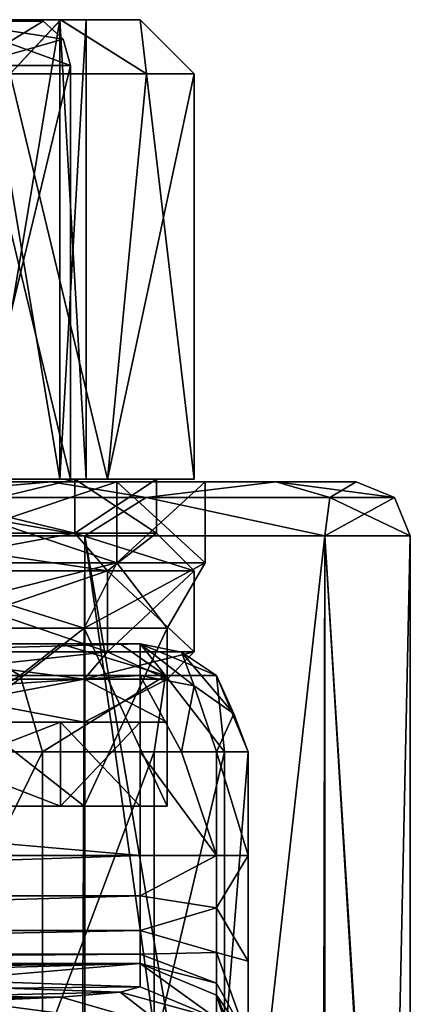
# Model space of a CAD drawing. Units: millimetres. Extents: x -108 to 108, y -208 to 78.
# Drawn here: x 9 to 16, y 60 to 78 of the extents above; entities that cross this region are included whole.
import ezdxf

# ---------------------------------------------------------------- set-up
doc = ezdxf.new("R2010")
doc.units = ezdxf.units.MM
doc.header["$LTSCALE"] = 65.185185
for name, color, linetype in [('1196', 7, 'CONTINUOUS'), ('1198', 7, 'CONTINUOUS'), ('1199', 7, 'CONTINUOUS'), ('1200', 7, 'CONTINUOUS'), ('1203', 7, 'CONTINUOUS'), ('1205', 7, 'CONTINUOUS'), ('1206', 7, 'CONTINUOUS'), ('1208', 7, 'CONTINUOUS'), ('1209', 7, 'CONTINUOUS'), ('1215', 7, 'CONTINUOUS'), ('1216', 7, 'CONTINUOUS'), ('1232', 7, 'CONTINUOUS'), ('1233', 7, 'CONTINUOUS'), ('1234', 7, 'CONTINUOUS'), ('1238', 7, 'CONTINUOUS'), ('1240', 7, 'CONTINUOUS'), ('1241', 7, 'CONTINUOUS'), ('1242', 7, 'CONTINUOUS'), ('1255', 7, 'CONTINUOUS'), ('1256', 7, 'CONTINUOUS'), ('1257', 7, 'CONTINUOUS'), ('1275', 7, 'CONTINUOUS'), ('1277', 7, 'CONTINUOUS'), ('1278', 7, 'CONTINUOUS'), ('1279', 7, 'CONTINUOUS'), ('1281', 7, 'CONTINUOUS'), ('1282', 7, 'CONTINUOUS'), ('1283', 7, 'CONTINUOUS'), ('1284', 7, 'CONTINUOUS'), ('1285', 7, 'CONTINUOUS'), ('1286', 7, 'CONTINUOUS'), ('1287', 7, 'CONTINUOUS'), ('1288', 7, 'CONTINUOUS'), ('1290', 7, 'CONTINUOUS'), ('1291', 7, 'CONTINUOUS'), ('1292', 7, 'CONTINUOUS'), ('1293', 7, 'CONTINUOUS'), ('1294', 7, 'CONTINUOUS'), ('1295', 7, 'CONTINUOUS'), ('1296', 7, 'CONTINUOUS'), ('1297', 7, 'CONTINUOUS'), ('1298', 7, 'CONTINUOUS'), ('1299', 7, 'CONTINUOUS'), ('1300', 7, 'CONTINUOUS'), ('1307', 7, 'CONTINUOUS'), ('1308', 7, 'CONTINUOUS'), ('1309', 7, 'CONTINUOUS'), ('1315', 7, 'CONTINUOUS'), ('1316', 7, 'CONTINUOUS'), ('1317', 7, 'CONTINUOUS'), ('1318', 7, 'CONTINUOUS'), ('1319', 7, 'CONTINUOUS'), ('1320', 7, 'CONTINUOUS'), ('1321', 7, 'CONTINUOUS')]:
    doc.layers.add(name, color=color, linetype=linetype)

msp = doc.modelspace()

# ---------------------------------------------------------------- linework, layer by layer
at = {"layer": '1196', "linetype": 'CONTINUOUS'}
for points in [[(15, 69.5, -3), (15, 69.5, -127), (-15, 69.5, -3), (15, 69.5, -3)], [(-15, 69.5, -3), (15, 69.5, -127), (10.566, 69.5, -121.9), (-15, 69.5, -3)], [(-13.515, 69.5, 3.508), (15, 69.5, -3), (-15, 69.5, -3), (-13.515, 69.5, 3.508)], [(6.1, 69.5, -117.435), (-15, 69.5, -3), (10.566, 69.5, -121.9), (6.1, 69.5, -117.435)], [(13.515, 69.5, 3.508), (15, 69.5, -3), (-13.515, 69.5, 3.508), (13.515, 69.5, 3.508)], [(-9.352, 69.5, 8.727), (13.515, 69.5, 3.508), (-13.515, 69.5, 3.508), (-9.352, 69.5, 8.727)], [(9.352, 69.5, 8.727), (13.515, 69.5, 3.508), (-9.352, 69.5, 8.727), (9.352, 69.5, 8.727)], [(-3.338, 69.5, 11.624), (9.352, 69.5, 8.727), (-9.352, 69.5, 8.727), (-3.338, 69.5, 11.624)], [(3.338, 69.5, 11.624), (9.352, 69.5, 8.727), (-3.338, 69.5, 11.624), (3.338, 69.5, 11.624)], [(9.352, 69.5, -138.727), (3.338, 69.5, -141.624), (0, 69.5, -140.2), (9.352, 69.5, -138.727)], [(9.352, 69.5, -138.727), (0, 69.5, -140.2), (6.1, 69.5, -138.565), (9.352, 69.5, -138.727)], [(10.566, 69.5, -134.1), (9.352, 69.5, -138.727), (6.1, 69.5, -138.565), (10.566, 69.5, -134.1)], [(13.515, 69.5, -133.508), (9.352, 69.5, -138.727), (10.566, 69.5, -134.1), (13.515, 69.5, -133.508)], [(12.2, 69.5, -128), (13.515, 69.5, -133.508), (10.566, 69.5, -134.1), (12.2, 69.5, -128)], [(10.566, 69.5, -121.9), (15, 69.5, -127), (12.2, 69.5, -128), (10.566, 69.5, -121.9)], [(15, 69.5, -127), (13.515, 69.5, -133.508), (12.2, 69.5, -128), (15, 69.5, -127)]]:
    msp.add_3dface(points, dxfattribs=at)
at = {"layer": '1198', "linetype": 'CONTINUOUS'}
for points in [[(3.519, 52.009, -142.608), (3.56, 68.5, -142.599), (9.902, 51.404, -139.568), (3.519, 52.009, -142.608)], [(3.56, 68.5, -142.599), (9.976, 68.5, -139.509), (9.902, 51.404, -139.568), (3.56, 68.5, -142.599)], [(9.902, 51.404, -139.568), (9.976, 68.5, -139.509), (12.45, 50.902, -137.05), (9.902, 51.404, -139.568)], [(9.976, 68.5, -139.509), (14.416, 68.5, -133.942), (12.45, 50.902, -137.05), (9.976, 68.5, -139.509)], [(12.45, 50.902, -137.05), (14.416, 68.5, -133.942), (14.382, 50.296, -134.011), (12.45, 50.902, -137.05)], [(14.382, 50.296, -134.011), (14.416, 68.5, -133.942), (15.589, 49.617, -130.602), (14.382, 50.296, -134.011)], [(14.416, 68.5, -133.942), (16, 68.5, -127), (15.589, 49.617, -130.602), (14.416, 68.5, -133.942)], [(16, 68.5, -127), (16, 48.899, -127), (15.589, 49.617, -130.602), (16, 68.5, -127)]]:
    msp.add_3dface(points, dxfattribs=at)
at = {"layer": '1199', "linetype": 'CONTINUOUS'}
for points in [[(16, 48.899, -127), (16, 68.5, -127), (16, 68.5, -3), (16, 48.899, -127)], [(16, 48.899, -127), (16, 68.5, -3), (16, 42.587, -97.306), (16, 48.899, -127)], [(16, 68.5, -3), (16, 42.5, -3), (16, 42.5, -96.474), (16, 68.5, -3)], [(16, 42.587, -97.306), (16, 68.5, -3), (16, 42.522, -96.893), (16, 42.587, -97.306)], [(16, 42.522, -96.893), (16, 68.5, -3), (16, 42.5, -96.474), (16, 42.522, -96.893)]]:
    msp.add_3dface(points, dxfattribs=at)
at = {"layer": '1200', "linetype": 'CONTINUOUS'}
for points in [[(9.976, 68.5, 9.509), (3.56, 68.5, 12.599), (9.976, 42.5, 9.509), (9.976, 68.5, 9.509)], [(9.976, 42.5, 9.509), (3.56, 68.5, 12.599), (3.56, 42.5, 12.599), (9.976, 42.5, 9.509)], [(14.416, 68.5, 3.942), (9.976, 68.5, 9.509), (14.416, 42.5, 3.942), (14.416, 68.5, 3.942)], [(14.416, 42.5, 3.942), (9.976, 68.5, 9.509), (9.976, 42.5, 9.509), (14.416, 42.5, 3.942)], [(16, 42.5, -3), (16, 68.5, -3), (14.416, 68.5, 3.942), (16, 42.5, -3)], [(16, 42.5, -3), (14.416, 68.5, 3.942), (14.416, 42.5, 3.942), (16, 42.5, -3)]]:
    msp.add_3dface(points, dxfattribs=at)
at = {"layer": '1203', "linetype": 'CONTINUOUS'}
for points in [[(11, 66.5, -111), (11, 66.5, -3), (-11, 66.5, -111), (11, 66.5, -111)], [(-11, 66.5, -111), (11, 66.5, -3), (-11, 66.5, -3), (-11, 66.5, -111)], [(-11, 66.5, -3), (11, 66.5, -3), (10.625, 66.5, -0.153), (-11, 66.5, -3)], [(-10.625, 66.5, -0.153), (-11, 66.5, -3), (10.625, 66.5, -0.153), (-10.625, 66.5, -0.153)], [(-9.526, 66.5, 2.5), (-10.625, 66.5, -0.153), (9.526, 66.5, 2.5), (-9.526, 66.5, 2.5)], [(9.526, 66.5, 2.5), (-10.625, 66.5, -0.153), (10.625, 66.5, -0.153), (9.526, 66.5, 2.5)], [(7.778, 66.5, 4.778), (-9.526, 66.5, 2.5), (9.526, 66.5, 2.5), (7.778, 66.5, 4.778)]]:
    msp.add_3dface(points, dxfattribs=at)
at = {"layer": '1205', "linetype": 'CONTINUOUS'}
for points in [[(13, 64.5, -111), (13, 62.587, -111), (13, 46.5, -96.474), (13, 64.5, -111)], [(13, 64.5, -3), (13, 64.5, -111), (13, 59, -3), (13, 64.5, -3)], [(13, 59, -3), (13, 64.5, -111), (13, 59, -15), (13, 59, -3)], [(13, 59, -15), (13, 64.5, -111), (13, 58.464, -17), (13, 59, -15)], [(13, 58.464, -17), (13, 64.5, -111), (13, 57, -18.464), (13, 58.464, -17)], [(13, 57, -18.464), (13, 64.5, -111), (13, 55, -19), (13, 57, -18.464)], [(13, 55, -19), (13, 64.5, -111), (13, 46.5, -19), (13, 55, -19)], [(13, 46.5, -19), (13, 64.5, -111), (13, 46.5, -96.474), (13, 46.5, -19)], [(13, 46.5, -96.474), (13, 62.587, -111), (13, 60.628, -111.513), (13, 46.5, -96.474)], [(13, 59.17, -112.92), (13, 46.5, -96.474), (13, 60.628, -111.513), (13, 59.17, -112.92)]]:
    msp.add_3dface(points, dxfattribs=at)
at = {"layer": '1206', "linetype": 'CONTINUOUS'}
for points in [[(6.5, 64.5, 8.258), (9.192, 64.5, 6.192), (6.5, 59, 8.258), (6.5, 64.5, 8.258)], [(6.5, 59, 8.258), (9.192, 64.5, 6.192), (9.192, 59, 6.192), (6.5, 59, 8.258)], [(9.192, 64.5, 6.192), (11.258, 64.5, 3.5), (9.192, 59, 6.192), (9.192, 64.5, 6.192)], [(9.192, 59, 6.192), (11.258, 64.5, 3.5), (11.258, 59, 3.5), (9.192, 59, 6.192)], [(11.258, 64.5, 3.5), (12.557, 64.5, 0.365), (11.258, 59, 3.5), (11.258, 64.5, 3.5)], [(11.258, 59, 3.5), (12.557, 64.5, 0.365), (12.557, 59, 0.365), (11.258, 59, 3.5)], [(13, 64.5, -3), (13, 59, -3), (12.557, 59, 0.365), (13, 64.5, -3)], [(12.557, 64.5, 0.365), (13, 64.5, -3), (12.557, 59, 0.365), (12.557, 64.5, 0.365)]]:
    msp.add_3dface(points, dxfattribs=at)
at = {"layer": '1208', "linetype": 'CONTINUOUS'}
for points in [[(11, 64.5, -113), (-11, 64.5, -113), (11, 62.587, -113), (11, 64.5, -113)], [(11, 62.587, -113), (-11, 64.5, -113), (-11, 62.587, -113), (11, 62.587, -113)]]:
    msp.add_3dface(points, dxfattribs=at)
at = {"layer": '1209', "linetype": 'CONTINUOUS'}
for points in [[(11, 60.588, -114.93), (-11, 60.588, -114.93), (-4.249, 60.389, -120.638), (11, 60.588, -114.93)], [(0, 60.429, -119.5), (11, 60.588, -114.93), (-4.249, 60.389, -120.638), (0, 60.429, -119.5)], [(4.249, 60.389, -120.638), (11, 60.588, -114.93), (0, 60.429, -119.5), (4.249, 60.389, -120.638)], [(7.361, 60.28, -123.749), (11, 60.588, -114.93), (4.249, 60.389, -120.638), (7.361, 60.28, -123.749)], [(11, 60.156, -127.322), (11, 60.588, -114.93), (7.361, 60.28, -123.749), (11, 60.156, -127.322)], [(8.5, 60.132, -128), (11, 60.156, -127.322), (7.361, 60.28, -123.749), (8.5, 60.132, -128)], [(7.361, 59.983, -132.251), (10.63, 60.058, -130.123), (8.5, 60.132, -128), (7.361, 59.983, -132.251)], [(10.63, 60.058, -130.123), (11, 60.156, -127.322), (8.5, 60.132, -128), (10.63, 60.058, -130.123)], [(4.249, 59.875, -135.362), (9.542, 59.966, -132.74), (7.361, 59.983, -132.251), (4.249, 59.875, -135.362)], [(7.803, 59.888, -134.996), (9.542, 59.966, -132.74), (4.249, 59.875, -135.362), (7.803, 59.888, -134.996)], [(9.542, 59.966, -132.74), (10.63, 60.058, -130.123), (7.361, 59.983, -132.251), (9.542, 59.966, -132.74)]]:
    msp.add_3dface(points, dxfattribs=at)
at = {"layer": '1215', "linetype": 'CONTINUOUS'}
for points in [[(11, 66.5, -111), (-11, 66.5, -111), (-11, 65.914, -112.414), (11, 66.5, -111)], [(11, 65.914, -112.414), (11, 66.5, -111), (-11, 65.914, -112.414), (11, 65.914, -112.414)], [(-11, 64.5, -113), (11, 64.5, -113), (11, 65.914, -112.414), (-11, 64.5, -113)], [(-11, 64.5, -113), (11, 65.914, -112.414), (-11, 65.914, -112.414), (-11, 64.5, -113)]]:
    msp.add_3dface(points, dxfattribs=at)
at = {"layer": '1216', "linetype": 'CONTINUOUS'}
for points in [[(11, 62.587, -113), (-11, 62.587, -113), (-11, 61.838, -113.146), (11, 62.587, -113)], [(11, 61.838, -113.146), (11, 62.587, -113), (-11, 61.838, -113.146), (11, 61.838, -113.146)], [(11, 61.198, -113.561), (11, 61.838, -113.146), (-11, 61.198, -113.561), (11, 61.198, -113.561)], [(-11, 61.198, -113.561), (11, 61.838, -113.146), (-11, 61.838, -113.146), (-11, 61.198, -113.561)], [(11, 60.76, -114.187), (11, 61.198, -113.561), (-11, 60.76, -114.187), (11, 60.76, -114.187)], [(-11, 60.76, -114.187), (11, 61.198, -113.561), (-11, 61.198, -113.561), (-11, 60.76, -114.187)], [(-11, 60.588, -114.93), (11, 60.588, -114.93), (11, 60.76, -114.187), (-11, 60.588, -114.93)], [(-11, 60.588, -114.93), (11, 60.76, -114.187), (-11, 60.76, -114.187), (-11, 60.588, -114.93)]]:
    msp.add_3dface(points, dxfattribs=at)
at = {"layer": '1232', "linetype": 'CONTINUOUS'}
for points in [[(11, 66.5, -3), (11, 66.5, -111), (11.765, 66.348, -111), (11, 66.5, -3)], [(12.414, 65.914, -111), (11, 66.5, -3), (11.765, 66.348, -111), (12.414, 65.914, -111)], [(11, 66.5, -3), (12.414, 65.914, -111), (12.414, 65.914, -3), (11, 66.5, -3)], [(13, 64.5, -111), (13, 64.5, -3), (12.414, 65.914, -3), (13, 64.5, -111)], [(12.414, 65.914, -111), (13, 64.5, -111), (12.414, 65.914, -3), (12.414, 65.914, -111)]]:
    msp.add_3dface(points, dxfattribs=at)
at = {"layer": '1233', "linetype": 'CONTINUOUS'}
for points in [[(11, 66.5, -111), (11, 65.914, -112.414), (12, 65.725, -112.225), (11, 66.5, -111)], [(11.765, 66.348, -111), (11, 66.5, -111), (12, 65.725, -112.225), (11.765, 66.348, -111)], [(12.414, 65.914, -111), (11.765, 66.348, -111), (12.732, 65.207, -111.707), (12.414, 65.914, -111)], [(11.765, 66.348, -111), (12, 65.725, -112.225), (12.732, 65.207, -111.707), (11.765, 66.348, -111)], [(11, 65.914, -112.414), (11, 64.5, -113), (11.765, 64.5, -112.848), (11, 65.914, -112.414)], [(12, 65.725, -112.225), (11, 65.914, -112.414), (11.765, 64.5, -112.848), (12, 65.725, -112.225)], [(13, 64.5, -111), (12.414, 65.914, -111), (12.732, 65.207, -111.707), (13, 64.5, -111)], [(12.414, 64.5, -112.414), (12, 65.725, -112.225), (11.765, 64.5, -112.848), (12.414, 64.5, -112.414)], [(12.732, 65.207, -111.707), (12, 65.725, -112.225), (12.414, 64.5, -112.414), (12.732, 65.207, -111.707)], [(13, 64.5, -111), (12.732, 65.207, -111.707), (12.414, 64.5, -112.414), (13, 64.5, -111)]]:
    msp.add_3dface(points, dxfattribs=at)
at = {"layer": '1234', "linetype": 'CONTINUOUS'}
for points in [[(11, 64.5, -113), (11, 62.587, -113), (12.414, 62.587, -112.414), (11, 64.5, -113)], [(11.765, 64.5, -112.848), (11, 64.5, -113), (12.414, 62.587, -112.414), (11.765, 64.5, -112.848)], [(12.414, 64.5, -112.414), (11.765, 64.5, -112.848), (12.414, 62.587, -112.414), (12.414, 64.5, -112.414)], [(13, 62.587, -111), (13, 64.5, -111), (12.414, 64.5, -112.414), (13, 62.587, -111)], [(13, 62.587, -111), (12.414, 64.5, -112.414), (12.414, 62.587, -112.414), (13, 62.587, -111)]]:
    msp.add_3dface(points, dxfattribs=at)
at = {"layer": '1238', "linetype": 'CONTINUOUS'}
for points in [[(7.778, 66.5, 4.778), (8.778, 65.914, 5.778), (4.751, 65.914, 8.469), (7.778, 66.5, 4.778)], [(7.778, 66.5, 4.778), (9.526, 66.5, 2.5), (8.778, 65.914, 5.778), (7.778, 66.5, 4.778)], [(9.526, 66.5, 2.5), (11.469, 65.914, 1.751), (8.778, 65.914, 5.778), (9.526, 66.5, 2.5)], [(9.526, 66.5, 2.5), (10.625, 66.5, -0.153), (11.469, 65.914, 1.751), (9.526, 66.5, 2.5)], [(10.625, 66.5, -0.153), (11, 66.5, -3), (11.469, 65.914, 1.751), (10.625, 66.5, -0.153)], [(11, 66.5, -3), (12.414, 65.914, -3), (11.469, 65.914, 1.751), (11, 66.5, -3)], [(8.778, 65.914, 5.778), (6.5, 64.5, 8.258), (4.751, 65.914, 8.469), (8.778, 65.914, 5.778)], [(9.192, 64.5, 6.192), (6.5, 64.5, 8.258), (8.778, 65.914, 5.778), (9.192, 64.5, 6.192)], [(11.469, 65.914, 1.751), (9.192, 64.5, 6.192), (8.778, 65.914, 5.778), (11.469, 65.914, 1.751)], [(11.258, 64.5, 3.5), (9.192, 64.5, 6.192), (11.469, 65.914, 1.751), (11.258, 64.5, 3.5)], [(12.557, 64.5, 0.365), (11.258, 64.5, 3.5), (11.469, 65.914, 1.751), (12.557, 64.5, 0.365)], [(12.414, 65.914, -3), (12.557, 64.5, 0.365), (11.469, 65.914, 1.751), (12.414, 65.914, -3)], [(13, 64.5, -3), (12.557, 64.5, 0.365), (12.414, 65.914, -3), (13, 64.5, -3)]]:
    msp.add_3dface(points, dxfattribs=at)
at = {"layer": '1240', "linetype": 'CONTINUOUS'}
for points in [[(11, 62.587, -113), (11, 61.838, -113.146), (12.414, 62.587, -112.414), (11, 62.587, -113)], [(12.414, 62.587, -112.414), (11, 61.838, -113.146), (12.414, 61.618, -112.603), (12.414, 62.587, -112.414)], [(13, 60.628, -111.513), (13, 62.587, -111), (12.414, 61.618, -112.603), (13, 60.628, -111.513)], [(13, 62.587, -111), (12.414, 62.587, -112.414), (12.414, 61.618, -112.603), (13, 62.587, -111)], [(11, 61.838, -113.146), (11, 61.198, -113.561), (12.414, 61.618, -112.603), (11, 61.838, -113.146)], [(11, 61.198, -113.561), (12.414, 60.791, -113.14), (12.414, 61.618, -112.603), (11, 61.198, -113.561)], [(12.414, 60.791, -113.14), (13, 60.628, -111.513), (12.414, 61.618, -112.603), (12.414, 60.791, -113.14)], [(11, 61.198, -113.561), (11, 60.76, -114.187), (12.414, 60.791, -113.14), (11, 61.198, -113.561)], [(11, 60.76, -114.187), (12.414, 60.225, -113.948), (12.414, 60.791, -113.14), (11, 60.76, -114.187)], [(11, 60.76, -114.187), (11, 60.588, -114.93), (12.414, 60.225, -113.948), (11, 60.76, -114.187)], [(13, 59.17, -112.92), (13, 60.628, -111.513), (12.414, 60.791, -113.14), (13, 59.17, -112.92)], [(12.414, 60.225, -113.948), (13, 59.17, -112.92), (12.414, 60.791, -113.14), (12.414, 60.225, -113.948)], [(11, 60.588, -114.93), (12.414, 60.003, -114.91), (12.414, 60.225, -113.948), (11, 60.588, -114.93)], [(12.414, 60.003, -114.91), (13, 59.17, -112.92), (12.414, 60.225, -113.948), (12.414, 60.003, -114.91)], [(13, 58.589, -114.86), (13, 59.17, -112.92), (12.414, 60.003, -114.91), (13, 58.589, -114.86)]]:
    msp.add_3dface(points, dxfattribs=at)
at = {"layer": '1241', "linetype": 'CONTINUOUS'}
for points in [[(11, 60.588, -114.93), (11, 60.156, -127.322), (12.414, 59.57, -127.301), (11, 60.588, -114.93)], [(12.414, 60.003, -114.91), (11, 60.588, -114.93), (12.414, 59.57, -127.301), (12.414, 60.003, -114.91)], [(13, 58.157, -127.252), (13, 58.589, -114.86), (12.414, 60.003, -114.91), (13, 58.157, -127.252)], [(13, 58.157, -127.252), (12.414, 60.003, -114.91), (12.414, 59.57, -127.301), (13, 58.157, -127.252)]]:
    msp.add_3dface(points, dxfattribs=at)
at = {"layer": '1242', "linetype": 'CONTINUOUS'}
for points in [[(11, 60.156, -127.322), (10.63, 60.058, -130.123), (12.414, 59.57, -127.301), (11, 60.156, -127.322)], [(9.542, 59.966, -132.74), (7.803, 59.888, -134.996), (11.461, 59.405, -132.029), (9.542, 59.966, -132.74)], [(10.63, 60.058, -130.123), (9.542, 59.966, -132.74), (11.461, 59.405, -132.029), (10.63, 60.058, -130.123)], [(12.414, 59.57, -127.301), (10.63, 60.058, -130.123), (11.461, 59.405, -132.029), (12.414, 59.57, -127.301)], [(7.803, 59.888, -134.996), (8.756, 59.266, -136.022), (11.461, 59.405, -132.029), (7.803, 59.888, -134.996)]]:
    msp.add_3dface(points, dxfattribs=at)
at = {"layer": '1255', "linetype": 'CONTINUOUS'}
for points in [[(9.352, 69.5, 8.727), (3.338, 69.5, 11.624), (6.011, 69.207, 11.511), (9.352, 69.5, 8.727)], [(9.352, 69.5, 8.727), (6.011, 69.207, 11.511), (11.107, 69.207, 8.107), (9.352, 69.5, 8.727)], [(13.515, 69.5, 3.508), (9.352, 69.5, 8.727), (11.107, 69.207, 8.107), (13.515, 69.5, 3.508)], [(13.515, 69.5, 3.508), (11.107, 69.207, 8.107), (14.511, 69.207, 3.011), (13.515, 69.5, 3.508)], [(15, 69.5, -3), (13.515, 69.5, 3.508), (15.707, 69.207, -3), (15, 69.5, -3)], [(13.515, 69.5, 3.508), (14.511, 69.207, 3.011), (15.707, 69.207, -3), (13.515, 69.5, 3.508)], [(3.56, 68.5, 12.599), (9.976, 68.5, 9.509), (6.011, 69.207, 11.511), (3.56, 68.5, 12.599)], [(6.011, 69.207, 11.511), (9.976, 68.5, 9.509), (11.107, 69.207, 8.107), (6.011, 69.207, 11.511)], [(9.976, 68.5, 9.509), (14.416, 68.5, 3.942), (11.107, 69.207, 8.107), (9.976, 68.5, 9.509)], [(11.107, 69.207, 8.107), (14.416, 68.5, 3.942), (14.511, 69.207, 3.011), (11.107, 69.207, 8.107)], [(14.416, 68.5, 3.942), (16, 68.5, -3), (14.511, 69.207, 3.011), (14.416, 68.5, 3.942)], [(14.511, 69.207, 3.011), (16, 68.5, -3), (15.707, 69.207, -3), (14.511, 69.207, 3.011)]]:
    msp.add_3dface(points, dxfattribs=at)
at = {"layer": '1256', "linetype": 'CONTINUOUS'}
for points in [[(15, 69.5, -127), (15, 69.5, -3), (15.707, 69.207, -3), (15, 69.5, -127)], [(15, 69.5, -127), (15.707, 69.207, -3), (15.707, 69.207, -127), (15, 69.5, -127)], [(16, 68.5, -3), (16, 68.5, -127), (15.707, 69.207, -127), (16, 68.5, -3)], [(15.707, 69.207, -3), (16, 68.5, -3), (15.707, 69.207, -127), (15.707, 69.207, -3)]]:
    msp.add_3dface(points, dxfattribs=at)
at = {"layer": '1257', "linetype": 'CONTINUOUS'}
for points in [[(3.338, 69.5, -141.624), (9.352, 69.5, -138.727), (6.011, 69.207, -141.511), (3.338, 69.5, -141.624)], [(9.352, 69.5, -138.727), (11.107, 69.207, -138.107), (6.011, 69.207, -141.511), (9.352, 69.5, -138.727)], [(9.352, 69.5, -138.727), (13.515, 69.5, -133.508), (11.107, 69.207, -138.107), (9.352, 69.5, -138.727)], [(13.515, 69.5, -133.508), (14.511, 69.207, -133.011), (11.107, 69.207, -138.107), (13.515, 69.5, -133.508)], [(13.515, 69.5, -133.508), (15, 69.5, -127), (14.511, 69.207, -133.011), (13.515, 69.5, -133.508)], [(15, 69.5, -127), (15.707, 69.207, -127), (14.511, 69.207, -133.011), (15, 69.5, -127)], [(9.976, 68.5, -139.509), (3.56, 68.5, -142.599), (6.011, 69.207, -141.511), (9.976, 68.5, -139.509)], [(11.107, 69.207, -138.107), (9.976, 68.5, -139.509), (6.011, 69.207, -141.511), (11.107, 69.207, -138.107)], [(14.416, 68.5, -133.942), (9.976, 68.5, -139.509), (11.107, 69.207, -138.107), (14.416, 68.5, -133.942)], [(14.511, 69.207, -133.011), (14.416, 68.5, -133.942), (11.107, 69.207, -138.107), (14.511, 69.207, -133.011)], [(16, 68.5, -127), (14.416, 68.5, -133.942), (15.707, 69.207, -127), (16, 68.5, -127)], [(15.707, 69.207, -127), (14.416, 68.5, -133.942), (14.511, 69.207, -133.011), (15.707, 69.207, -127)]]:
    msp.add_3dface(points, dxfattribs=at)
at = {"layer": '1275', "linetype": 'CONTINUOUS'}
for points in [[(9.959, 63.5, -122.25), (7.361, 63.5, -123.75), (5.75, 63.5, -118.041), (9.959, 63.5, -122.25)], [(5.75, 63.5, -137.959), (7.361, 63.5, -132.25), (9.959, 63.5, -133.75), (5.75, 63.5, -137.959)], [(8.5, 63.5, -128), (7.361, 63.5, -123.75), (9.959, 63.5, -122.25), (8.5, 63.5, -128)], [(7.361, 63.5, -132.25), (8.5, 63.5, -128), (9.959, 63.5, -133.75), (7.361, 63.5, -132.25)], [(9.959, 63.5, -133.75), (8.5, 63.5, -128), (9.959, 63.5, -122.25), (9.959, 63.5, -133.75)], [(11.5, 63.5, -128), (9.959, 63.5, -133.75), (9.959, 63.5, -122.25), (11.5, 63.5, -128)]]:
    msp.add_3dface(points, dxfattribs=at)
at = {"layer": '1277', "linetype": 'CONTINUOUS'}
for points in [[(6.1, 69.5, -117.435), (10.566, 69.5, -121.9), (6.1, 68, -117.434), (6.1, 69.5, -117.435)], [(6.1, 68, -117.434), (10.566, 69.5, -121.9), (10.566, 68, -121.9), (6.1, 68, -117.434)], [(10.566, 69.5, -134.1), (6.1, 69.5, -138.565), (10.566, 68, -134.1), (10.566, 69.5, -134.1)], [(10.566, 68, -134.1), (6.1, 69.5, -138.565), (6.1, 68, -138.566), (10.566, 68, -134.1)], [(10.566, 69.5, -121.9), (12.2, 69.5, -128), (10.566, 68, -121.9), (10.566, 69.5, -121.9)], [(12.2, 69.5, -128), (10.566, 69.5, -134.1), (12.2, 68, -128), (12.2, 69.5, -128)], [(10.566, 68, -121.9), (12.2, 69.5, -128), (12.2, 68, -128), (10.566, 68, -121.9)], [(12.2, 68, -128), (10.566, 69.5, -134.1), (10.566, 68, -134.1), (12.2, 68, -128)]]:
    msp.add_3dface(points, dxfattribs=at)
at = {"layer": '1278', "linetype": 'CONTINUOUS'}
for points in [[(6.1, 68, -117.434), (10.566, 68, -121.9), (5.75, 66.788, -118.041), (6.1, 68, -117.434)], [(5.75, 66.788, -118.041), (10.566, 68, -121.9), (9.959, 66.788, -122.25), (5.75, 66.788, -118.041)], [(9.959, 66.788, -133.75), (6.1, 68, -138.566), (5.75, 66.788, -137.959), (9.959, 66.788, -133.75)], [(10.566, 68, -134.1), (6.1, 68, -138.566), (9.959, 66.788, -133.75), (10.566, 68, -134.1)], [(10.566, 68, -121.9), (12.2, 68, -128), (9.959, 66.788, -122.25), (10.566, 68, -121.9)], [(9.959, 66.788, -122.25), (12.2, 68, -128), (11.5, 66.788, -128), (9.959, 66.788, -122.25)], [(11.5, 66.788, -128), (10.566, 68, -134.1), (9.959, 66.788, -133.75), (11.5, 66.788, -128)], [(12.2, 68, -128), (10.566, 68, -134.1), (11.5, 66.788, -128), (12.2, 68, -128)]]:
    msp.add_3dface(points, dxfattribs=at)
at = {"layer": '1279', "linetype": 'CONTINUOUS'}
for points in [[(5.75, 63.5, -137.959), (9.959, 63.5, -133.75), (5.75, 66.788, -137.959), (5.75, 63.5, -137.959)], [(9.959, 63.5, -133.75), (9.959, 66.788, -133.75), (5.75, 66.788, -137.959), (9.959, 63.5, -133.75)], [(9.959, 63.5, -122.25), (5.75, 63.5, -118.041), (9.959, 66.788, -122.25), (9.959, 63.5, -122.25)], [(5.75, 63.5, -118.041), (5.75, 66.788, -118.041), (9.959, 66.788, -122.25), (5.75, 63.5, -118.041)], [(9.959, 63.5, -133.75), (11.5, 63.5, -128), (9.959, 66.788, -133.75), (9.959, 63.5, -133.75)], [(11.5, 63.5, -128), (9.959, 63.5, -122.25), (11.5, 66.788, -128), (11.5, 63.5, -128)], [(11.5, 63.5, -128), (11.5, 66.788, -128), (9.959, 66.788, -133.75), (11.5, 63.5, -128)], [(9.959, 63.5, -122.25), (9.959, 66.788, -122.25), (11.5, 66.788, -128), (9.959, 63.5, -122.25)]]:
    msp.add_3dface(points, dxfattribs=at)
at = {"layer": '1281', "color": 7, "linetype": 'CONTINUOUS'}
for points in [[(5.75, 65.05, -137.959), (9.959, 65.05, -133.75), (5.5, 65.05, -137.526), (5.75, 65.05, -137.959)], [(5.5, 65.05, -137.526), (9.959, 65.05, -133.75), (9.526, 65.05, -133.5), (5.5, 65.05, -137.526)], [(9.959, 65.05, -122.25), (5.75, 65.05, -118.041), (5.5, 65.05, -118.474), (9.959, 65.05, -122.25)], [(9.526, 65.05, -122.5), (9.959, 65.05, -122.25), (5.5, 65.05, -118.474), (9.526, 65.05, -122.5)], [(9.959, 65.05, -133.75), (11.5, 65.05, -128), (9.526, 65.05, -133.5), (9.959, 65.05, -133.75)], [(11.5, 65.05, -128), (11, 65.05, -128), (9.526, 65.05, -133.5), (11.5, 65.05, -128)], [(11, 65.05, -128), (9.959, 65.05, -122.25), (9.526, 65.05, -122.5), (11, 65.05, -128)], [(11.5, 65.05, -128), (9.959, 65.05, -122.25), (11, 65.05, -128), (11.5, 65.05, -128)]]:
    msp.add_3dface(points, dxfattribs=at)
at = {"layer": '1282', "color": 7, "linetype": 'CONTINUOUS'}
for points in [[(5.75, 65.05, -118.041), (9.959, 65.05, -122.25), (5.75, 65.85, -118.041), (5.75, 65.05, -118.041)], [(5.75, 65.85, -118.041), (9.959, 65.05, -122.25), (9.959, 65.85, -122.25), (5.75, 65.85, -118.041)], [(9.959, 65.05, -122.25), (11.5, 65.05, -128), (9.959, 65.85, -122.25), (9.959, 65.05, -122.25)], [(9.959, 65.85, -122.25), (11.5, 65.05, -128), (11.5, 65.85, -128), (9.959, 65.85, -122.25)]]:
    msp.add_3dface(points, dxfattribs=at)
at = {"layer": '1283', "color": 7, "linetype": 'CONTINUOUS'}
for points in [[(5.75, 65.85, -118.041), (9.959, 65.85, -122.25), (6, 66.35, -117.608), (5.75, 65.85, -118.041)], [(6, 66.35, -117.608), (9.959, 65.85, -122.25), (10.392, 66.35, -122), (6, 66.35, -117.608)], [(9.959, 65.85, -122.25), (11.5, 65.85, -128), (10.392, 66.35, -122), (9.959, 65.85, -122.25)], [(10.392, 66.35, -122), (11.5, 65.85, -128), (12, 66.35, -128), (10.392, 66.35, -122)]]:
    msp.add_3dface(points, dxfattribs=at)
at = {"layer": '1284', "color": 7, "linetype": 'CONTINUOUS'}
for points in [[(6, 66.35, -117.608), (10.392, 66.35, -122), (6, 67.85, -117.608), (6, 66.35, -117.608)], [(6, 67.85, -117.608), (10.392, 66.35, -122), (10.392, 67.85, -122), (6, 67.85, -117.608)], [(10.392, 66.35, -122), (12, 66.35, -128), (10.392, 67.85, -122), (10.392, 66.35, -122)], [(10.392, 67.85, -122), (12, 66.35, -128), (12, 67.85, -128), (10.392, 67.85, -122)]]:
    msp.add_3dface(points, dxfattribs=at)
at = {"layer": '1285', "color": 7, "linetype": 'CONTINUOUS'}
for points in [[(6, 67.85, -117.608), (10.392, 67.85, -122), (5.65, 68.55, -118.214), (6, 67.85, -117.608)], [(5.65, 68.55, -118.214), (10.392, 67.85, -122), (9.786, 68.55, -122.35), (5.65, 68.55, -118.214)], [(10.392, 67.85, -122), (12, 67.85, -128), (9.786, 68.55, -122.35), (10.392, 67.85, -122)], [(9.786, 68.55, -122.35), (12, 67.85, -128), (11.3, 68.55, -128), (9.786, 68.55, -122.35)]]:
    msp.add_3dface(points, dxfattribs=at)
at = {"layer": '1286', "color": 7, "linetype": 'CONTINUOUS'}
for points in [[(5.65, 68.55, -118.214), (9.786, 68.55, -122.35), (5.65, 69.55, -118.214), (5.65, 68.55, -118.214)], [(5.65, 69.55, -118.214), (9.786, 68.55, -122.35), (9.786, 69.55, -122.35), (5.65, 69.55, -118.214)], [(9.786, 68.55, -122.35), (11.3, 68.55, -128), (9.786, 69.55, -122.35), (9.786, 68.55, -122.35)], [(9.786, 69.55, -122.35), (11.3, 68.55, -128), (11.3, 69.55, -128), (9.786, 69.55, -122.35)]]:
    msp.add_3dface(points, dxfattribs=at)
at = {"layer": '1287', "color": 7, "linetype": 'CONTINUOUS'}
for points in [[(5.65, 69.55, -118.214), (9.786, 69.55, -122.35), (10.392, 69.55, -122), (5.65, 69.55, -118.214)], [(6, 69.55, -117.608), (5.65, 69.55, -118.214), (10.392, 69.55, -122), (6, 69.55, -117.608)], [(6, 69.55, -138.392), (10.392, 69.55, -134), (5.65, 69.55, -137.786), (6, 69.55, -138.392)], [(5.65, 69.55, -137.786), (10.392, 69.55, -134), (9.786, 69.55, -133.65), (5.65, 69.55, -137.786)], [(9.786, 69.55, -122.35), (11.3, 69.55, -128), (10.392, 69.55, -122), (9.786, 69.55, -122.35)], [(12, 69.55, -128), (11.3, 69.55, -128), (9.786, 69.55, -133.65), (12, 69.55, -128)], [(10.392, 69.55, -134), (12, 69.55, -128), (9.786, 69.55, -133.65), (10.392, 69.55, -134)], [(11.3, 69.55, -128), (12, 69.55, -128), (10.392, 69.55, -122), (11.3, 69.55, -128)]]:
    msp.add_3dface(points, dxfattribs=at)
at = {"layer": '1288', "color": 7, "linetype": 'CONTINUOUS'}
for points in [[(6, 69.55, -117.608), (10.392, 69.55, -122), (8.589, 77.05, -119.62), (6, 69.55, -117.608)], [(8.589, 77.05, -119.62), (10.392, 69.55, -122), (11.115, 77.05, -123.476), (8.589, 77.05, -119.62)], [(10.392, 69.55, -122), (12, 69.55, -128), (11.115, 77.05, -123.476), (10.392, 69.55, -122)], [(11.115, 77.05, -123.476), (12, 69.55, -128), (12, 77.05, -128), (11.115, 77.05, -123.476)]]:
    msp.add_3dface(points, dxfattribs=at)
at = {"layer": '1290', "color": 7, "linetype": 'CONTINUOUS'}
for points in [[(9.527, 78.05, -133.499), (5.501, 78.05, -137.526), (8.09, 78.05, -133.878), (9.527, 78.05, -133.499)], [(5.501, 78.05, -118.474), (9.526, 78.05, -122.5), (5.878, 78.05, -119.91), (5.501, 78.05, -118.474)], [(5.878, 78.05, -119.91), (9.526, 78.05, -122.5), (8.09, 78.05, -122.122), (5.878, 78.05, -119.91)], [(9.511, 78.05, -131.09), (9.527, 78.05, -133.499), (8.09, 78.05, -133.878), (9.511, 78.05, -131.09)], [(8.09, 78.05, -122.122), (9.526, 78.05, -122.5), (9.511, 78.05, -124.91), (8.09, 78.05, -122.122)], [(10, 78.05, -128), (9.527, 78.05, -133.499), (9.511, 78.05, -131.09), (10, 78.05, -128)], [(9.526, 78.05, -122.5), (10, 78.05, -128), (9.511, 78.05, -124.91), (9.526, 78.05, -122.5)], [(9.526, 78.05, -122.5), (11, 78.05, -128), (10, 78.05, -128), (9.526, 78.05, -122.5)], [(11, 78.05, -128), (9.527, 78.05, -133.499), (10, 78.05, -128), (11, 78.05, -128)]]:
    msp.add_3dface(points, dxfattribs=at)
at = {"layer": '1291', "color": 7, "linetype": 'CONTINUOUS', "true_color": 0x000000}
for points in [[(5.5, 63.5, -137.526), (9.526, 63.5, -133.5), (2.627, 63.5, -136.084), (5.5, 63.5, -137.526)], [(2.627, 63.5, -136.084), (9.526, 63.5, -133.5), (6.877, 63.5, -132.996), (2.627, 63.5, -136.084)], [(9.526, 63.5, -122.5), (5.5, 63.5, -118.474), (2.627, 63.5, -119.916), (9.526, 63.5, -122.5)], [(6.877, 63.5, -123.004), (9.526, 63.5, -122.5), (2.627, 63.5, -119.916), (6.877, 63.5, -123.004)], [(9.526, 63.5, -133.5), (11, 63.5, -128), (6.877, 63.5, -132.996), (9.526, 63.5, -133.5)], [(6.877, 63.5, -132.996), (11, 63.5, -128), (8.5, 63.5, -128), (6.877, 63.5, -132.996)], [(8.5, 63.5, -128), (9.526, 63.5, -122.5), (6.877, 63.5, -123.004), (8.5, 63.5, -128)], [(11, 63.5, -128), (9.526, 63.5, -122.5), (8.5, 63.5, -128), (11, 63.5, -128)]]:
    msp.add_3dface(points, dxfattribs=at)
at = {"layer": '1292', "color": 7, "linetype": 'CONTINUOUS', "true_color": 0x000000}
for points in [[(9.526, 65.05, -122.5), (5.5, 65.05, -118.474), (9.526, 63.5, -122.5), (9.526, 65.05, -122.5)], [(5.5, 65.05, -118.474), (5.5, 63.5, -118.474), (9.526, 63.5, -122.5), (5.5, 65.05, -118.474)], [(11, 65.05, -128), (9.526, 65.05, -122.5), (11, 63.5, -128), (11, 65.05, -128)], [(11, 63.5, -128), (9.526, 65.05, -122.5), (9.526, 63.5, -122.5), (11, 63.5, -128)]]:
    msp.add_3dface(points, dxfattribs=at)
at = {"layer": '1293', "color": 7, "linetype": 'CONTINUOUS'}
for points in [[(9.959, 65.05, -133.75), (5.75, 65.05, -137.959), (9.959, 65.85, -133.75), (9.959, 65.05, -133.75)], [(9.959, 65.85, -133.75), (5.75, 65.05, -137.959), (5.75, 65.85, -137.959), (9.959, 65.85, -133.75)], [(11.5, 65.05, -128), (9.959, 65.05, -133.75), (11.5, 65.85, -128), (11.5, 65.05, -128)], [(11.5, 65.85, -128), (9.959, 65.05, -133.75), (9.959, 65.85, -133.75), (11.5, 65.85, -128)]]:
    msp.add_3dface(points, dxfattribs=at)
at = {"layer": '1294', "color": 7, "linetype": 'CONTINUOUS'}
for points in [[(9.959, 65.85, -133.75), (5.75, 65.85, -137.959), (10.392, 66.35, -134), (9.959, 65.85, -133.75)], [(10.392, 66.35, -134), (5.75, 65.85, -137.959), (6, 66.35, -138.392), (10.392, 66.35, -134)], [(12, 66.35, -128), (11.5, 65.85, -128), (9.959, 65.85, -133.75), (12, 66.35, -128)], [(12, 66.35, -128), (9.959, 65.85, -133.75), (10.392, 66.35, -134), (12, 66.35, -128)]]:
    msp.add_3dface(points, dxfattribs=at)
at = {"layer": '1295', "color": 7, "linetype": 'CONTINUOUS'}
for points in [[(10.392, 66.35, -134), (6, 66.35, -138.392), (10.392, 67.85, -134), (10.392, 66.35, -134)], [(10.392, 67.85, -134), (6, 66.35, -138.392), (6, 67.85, -138.392), (10.392, 67.85, -134)], [(12, 67.85, -128), (12, 66.35, -128), (10.392, 66.35, -134), (12, 67.85, -128)], [(12, 67.85, -128), (10.392, 66.35, -134), (10.392, 67.85, -134), (12, 67.85, -128)]]:
    msp.add_3dface(points, dxfattribs=at)
at = {"layer": '1296', "color": 7, "linetype": 'CONTINUOUS'}
for points in [[(9.786, 68.55, -133.65), (6, 67.85, -138.392), (5.65, 68.55, -137.786), (9.786, 68.55, -133.65)], [(10.392, 67.85, -134), (6, 67.85, -138.392), (9.786, 68.55, -133.65), (10.392, 67.85, -134)], [(11.3, 68.55, -128), (10.392, 67.85, -134), (9.786, 68.55, -133.65), (11.3, 68.55, -128)], [(11.3, 68.55, -128), (12, 67.85, -128), (10.392, 67.85, -134), (11.3, 68.55, -128)]]:
    msp.add_3dface(points, dxfattribs=at)
at = {"layer": '1297', "color": 7, "linetype": 'CONTINUOUS'}
for points in [[(5.65, 69.55, -137.786), (9.786, 69.55, -133.65), (5.65, 68.55, -137.786), (5.65, 69.55, -137.786)], [(9.786, 69.55, -133.65), (9.786, 68.55, -133.65), (5.65, 68.55, -137.786), (9.786, 69.55, -133.65)], [(11.3, 69.55, -128), (11.3, 68.55, -128), (9.786, 68.55, -133.65), (11.3, 69.55, -128)], [(9.786, 69.55, -133.65), (11.3, 69.55, -128), (9.786, 68.55, -133.65), (9.786, 69.55, -133.65)]]:
    msp.add_3dface(points, dxfattribs=at)
at = {"layer": '1298', "color": 7, "linetype": 'CONTINUOUS'}
for points in [[(10.392, 69.55, -134), (6, 69.55, -138.392), (8.589, 77.05, -136.38), (10.392, 69.55, -134)], [(11.115, 77.05, -132.524), (10.392, 69.55, -134), (8.589, 77.05, -136.38), (11.115, 77.05, -132.524)], [(12, 69.55, -128), (10.392, 69.55, -134), (12, 77.05, -128), (12, 69.55, -128)], [(12, 77.05, -128), (10.392, 69.55, -134), (11.115, 77.05, -132.524), (12, 77.05, -128)]]:
    msp.add_3dface(points, dxfattribs=at)
at = {"layer": '1299', "color": 7, "linetype": 'CONTINUOUS'}
for points in [[(8.589, 77.05, -119.62), (9.526, 78.05, -122.5), (5.501, 78.05, -118.474), (8.589, 77.05, -119.62)], [(5.501, 78.05, -137.526), (9.527, 78.05, -133.499), (8.589, 77.05, -136.38), (5.501, 78.05, -137.526)], [(8.589, 77.05, -119.62), (11.115, 77.05, -123.476), (9.526, 78.05, -122.5), (8.589, 77.05, -119.62)], [(9.527, 78.05, -133.499), (11.115, 77.05, -132.524), (8.589, 77.05, -136.38), (9.527, 78.05, -133.499)], [(11.115, 77.05, -123.476), (11, 78.05, -128), (9.526, 78.05, -122.5), (11.115, 77.05, -123.476)], [(9.527, 78.05, -133.499), (11, 78.05, -128), (11.115, 77.05, -132.524), (9.527, 78.05, -133.499)], [(11.115, 77.05, -123.476), (12, 77.05, -128), (11, 78.05, -128), (11.115, 77.05, -123.476)], [(11, 78.05, -128), (12, 77.05, -128), (11.115, 77.05, -132.524), (11, 78.05, -128)]]:
    msp.add_3dface(points, dxfattribs=at)
at = {"layer": '1300', "color": 7, "linetype": 'CONTINUOUS', "true_color": 0x000000}
for points in [[(5.5, 65.05, -137.526), (9.526, 65.05, -133.5), (5.5, 63.5, -137.526), (5.5, 65.05, -137.526)], [(9.526, 65.05, -133.5), (9.526, 63.5, -133.5), (5.5, 63.5, -137.526), (9.526, 65.05, -133.5)], [(9.526, 65.05, -133.5), (11, 65.05, -128), (9.526, 63.5, -133.5), (9.526, 65.05, -133.5)], [(11, 65.05, -128), (11, 63.5, -128), (9.526, 63.5, -133.5), (11, 65.05, -128)]]:
    msp.add_3dface(points, dxfattribs=at)
at = {"layer": '1307', "color": 7, "linetype": 'CONTINUOUS'}
for points in [[(9.511, 69.55, -124.91), (10, 69.55, -128), (7.856, 69.55, -122.292), (9.511, 69.55, -124.91)], [(10, 69.55, -128), (9.711, 69.55, -128), (7.856, 69.55, -122.292), (10, 69.55, -128)], [(8.09, 69.55, -122.123), (9.511, 69.55, -124.91), (7.856, 69.55, -122.292), (8.09, 69.55, -122.123)], [(9.511, 69.55, -131.09), (8.09, 69.55, -133.877), (7.856, 69.55, -133.708), (9.511, 69.55, -131.09)], [(9.711, 69.55, -128), (9.511, 69.55, -131.09), (7.856, 69.55, -133.708), (9.711, 69.55, -128)], [(10, 69.55, -128), (9.511, 69.55, -131.09), (9.711, 69.55, -128), (10, 69.55, -128)]]:
    msp.add_3dface(points, dxfattribs=at)
at = {"layer": '1308', "color": 7, "linetype": 'CONTINUOUS'}
for points in [[(8.09, 78.05, -122.122), (9.511, 78.05, -124.91), (8.09, 69.55, -122.123), (8.09, 78.05, -122.122)], [(9.511, 78.05, -124.91), (9.511, 69.55, -124.91), (8.09, 69.55, -122.123), (9.511, 78.05, -124.91)], [(9.511, 78.05, -124.91), (10, 78.05, -128), (9.511, 69.55, -124.91), (9.511, 78.05, -124.91)], [(10, 78.05, -128), (10, 69.55, -128), (9.511, 69.55, -124.91), (10, 78.05, -128)]]:
    msp.add_3dface(points, dxfattribs=at)
at = {"layer": '1309', "color": 7, "linetype": 'CONTINUOUS'}
for points in [[(9.511, 78.05, -131.09), (8.09, 78.05, -133.878), (9.511, 69.55, -131.09), (9.511, 78.05, -131.09)], [(8.09, 78.05, -133.878), (8.09, 69.55, -133.877), (9.511, 69.55, -131.09), (8.09, 78.05, -133.878)], [(10, 78.05, -128), (9.511, 78.05, -131.09), (10, 69.55, -128), (10, 78.05, -128)], [(10, 69.55, -128), (9.511, 78.05, -131.09), (9.511, 69.55, -131.09), (10, 69.55, -128)]]:
    msp.add_3dface(points, dxfattribs=at)
at = {"layer": '1315', "color": 7, "linetype": 'CONTINUOUS'}
for points in [[(7.443, 78.025, -122.592), (9.2, 78.025, -128), (7.443, 78.05, -122.592), (7.443, 78.025, -122.592)], [(9.2, 78.025, -128), (9.2, 78.05, -128), (7.443, 78.05, -122.592), (9.2, 78.025, -128)]]:
    msp.add_3dface(points, dxfattribs=at)
at = {"layer": '1316', "color": 7, "linetype": 'CONTINUOUS'}
for points in [[(9.2, 78.05, -128), (9.2, 78.025, -128), (7.443, 78.025, -133.408), (9.2, 78.05, -128)], [(7.443, 78.05, -133.408), (9.2, 78.05, -128), (7.443, 78.025, -133.408), (7.443, 78.05, -133.408)]]:
    msp.add_3dface(points, dxfattribs=at)
at = {"layer": '1317', "color": 7, "linetype": 'CONTINUOUS'}
for points in [[(7.856, 69.55, -122.292), (9.711, 69.55, -128), (7.856, 77.205, -122.292), (7.856, 69.55, -122.292)], [(7.856, 77.205, -122.292), (9.711, 69.55, -128), (9.711, 77.205, -128), (7.856, 77.205, -122.292)]]:
    msp.add_3dface(points, dxfattribs=at)
at = {"layer": '1318', "color": 7, "linetype": 'CONTINUOUS'}
for points in [[(9.711, 69.55, -128), (7.856, 69.55, -133.708), (9.711, 77.205, -128), (9.711, 69.55, -128)], [(9.711, 77.205, -128), (7.856, 69.55, -133.708), (7.856, 77.205, -133.708), (9.711, 77.205, -128)]]:
    msp.add_3dface(points, dxfattribs=at)
at = {"layer": '1319', "color": 7, "linetype": 'CONTINUOUS', "true_color": 0x000000}
for points in [[(7.856, 77.205, -122.292), (9.711, 77.205, -128), (7.443, 78.025, -122.592), (7.856, 77.205, -122.292)], [(9.711, 77.205, -128), (9.573, 77.688, -128), (7.443, 78.025, -122.592), (9.711, 77.205, -128)], [(9.573, 77.688, -128), (9.2, 78.025, -128), (7.443, 78.025, -122.592), (9.573, 77.688, -128)]]:
    msp.add_3dface(points, dxfattribs=at)
at = {"layer": '1320', "color": 7, "linetype": 'CONTINUOUS', "true_color": 0x47b04a}
for points in [[(-7.443, 78.05, -122.592), (9.2, 78.05, -128), (-9.2, 78.05, -128), (-7.443, 78.05, -122.592)], [(-9.2, 78.05, -128), (9.2, 78.05, -128), (7.443, 78.05, -133.408), (-9.2, 78.05, -128)], [(7.443, 78.05, -122.592), (9.2, 78.05, -128), (-7.443, 78.05, -122.592), (7.443, 78.05, -122.592)]]:
    msp.add_3dface(points, dxfattribs=at)
at = {"layer": '1321', "color": 7, "linetype": 'CONTINUOUS', "true_color": 0x000000}
for points in [[(9.2, 78.025, -128), (7.856, 77.205, -133.708), (7.443, 78.025, -133.408), (9.2, 78.025, -128)], [(7.856, 77.205, -133.708), (9.2, 78.025, -128), (9.573, 77.688, -128), (7.856, 77.205, -133.708)], [(9.711, 77.205, -128), (7.856, 77.205, -133.708), (9.573, 77.688, -128), (9.711, 77.205, -128)]]:
    msp.add_3dface(points, dxfattribs=at)

doc.saveas('drawing.dxf')
